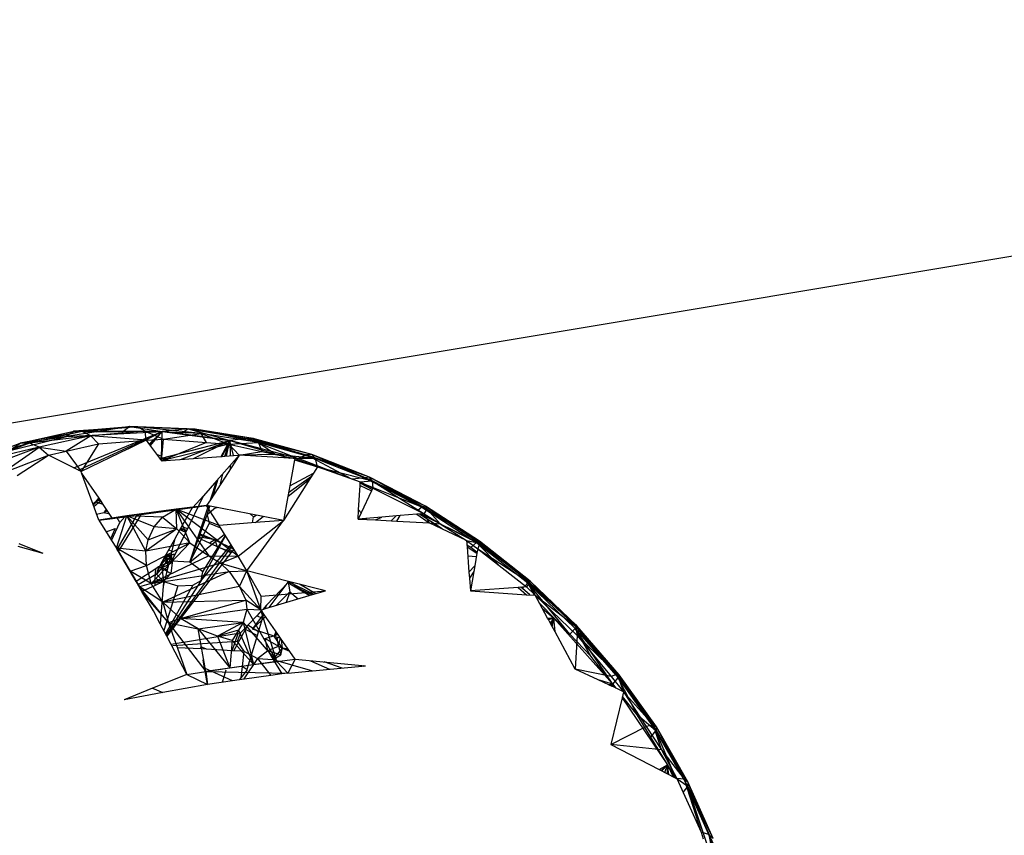
# Model space of a CAD drawing. Extents: x -45.3 to 48, y -31 to 29.7.
# Drawn here: x 6.3 to 10.3, y -7.6 to -4.2 of the extents above; entities that cross this region are included whole.
import ezdxf

# ---------------------------------------------------------------- set-up
doc = ezdxf.new("R2010")
doc.units = 0
doc.header["$MEASUREMENT"] = 0
doc.layers.get('0').update_dxf_attribs({"linetype": 'CONTINUOUS'})

msp = doc.modelspace()

# ---------------------------------------------------------------- linework, layer by layer
for p, q in [((-13.0655, -9.114), (37.7146, -0.6482)), ((6.3442, -5.9661), (6.5621, -5.9181)), ((6.5965, -5.9186), (6.3442, -5.9661)), ((6.5965, -5.9186), (6.3816, -5.9659)), ((6.5621, -5.9181), (6.5327, -5.9396)), ((6.5327, -5.9396), (6.9223, -5.9191)), ((6.6535, -5.9209), (6.5327, -5.9396)), ((6.5619, -6.067), (6.9223, -5.9191)), ((6.5621, -5.9181), (6.7908, -5.8989)), ((6.8221, -5.8996), (6.5621, -5.9181)), ((6.5621, -5.9181), (6.6535, -5.9209)), ((6.5965, -5.9186), (6.5621, -5.9181)), ((6.582, -6.0769), (6.9223, -5.9191)), ((6.8221, -5.8996), (6.5965, -5.9186)), ((6.8525, -5.9178), (6.5965, -5.9186)), ((6.6314, -5.9364), (6.5965, -5.9186)), ((6.8525, -5.9178), (6.6314, -5.9364)), ((6.7908, -5.8989), (6.6535, -5.9209)), ((6.7622, -5.9202), (6.6535, -5.9209)), ((6.7908, -5.8989), (6.7622, -5.9202)), ((6.9223, -5.9191), (6.7622, -5.9202)), ((6.784, -5.9898), (6.9223, -5.9191)), ((6.7908, -5.8989), (6.9223, -5.9191)), ((6.7908, -5.8989), (7.0272, -5.9086)), ((6.8221, -5.8996), (6.7908, -5.8989)), ((7.0553, -5.9092), (6.7908, -5.8989)), ((6.8525, -5.9178), (6.8221, -5.8996)), ((7.0809, -5.9272), (6.8221, -5.8996)), ((7.0553, -5.9092), (6.8221, -5.8996)), ((6.9223, -5.9191), (6.835, -5.9653)), ((6.8525, -5.9178), (6.9278, -5.9501)), ((7.0809, -5.9272), (6.8525, -5.9178)), ((6.8567, -5.9548), (6.8525, -5.9178)), ((6.8687, -5.9709), (6.9223, -5.9191)), ((6.8706, -5.9735), (6.9223, -5.9191)), ((6.9223, -5.9191), (6.8706, -5.9734)), ((6.8708, -5.9738), (6.9223, -5.9191)), ((6.8709, -5.9739), (6.9223, -5.9191)), ((6.8735, -5.9773), (6.9223, -5.9191)), ((6.9185, -6.0276), (6.9223, -5.9191)), ((7.0272, -5.9086), (6.9223, -5.9191)), ((6.9223, -5.9191), (7.1979, -5.9552)), ((6.9992, -5.9292), (6.9223, -5.9191)), ((6.9278, -5.9501), (7.0809, -5.9272)), ((7.0272, -5.9086), (6.9992, -5.9292)), ((7.1979, -5.9552), (6.9992, -5.9292)), ((7.0272, -5.9086), (7.1979, -5.9552)), ((7.0272, -5.9086), (7.2676, -5.9471)), ((7.0553, -5.9092), (7.0272, -5.9086)), ((7.2925, -5.9472), (7.0272, -5.9086)), ((7.0809, -5.9272), (7.0553, -5.9092)), ((7.3133, -5.9644), (7.0553, -5.9092)), ((7.2925, -5.9472), (7.0553, -5.9092)), ((7.0809, -5.9272), (7.1929, -5.971)), ((7.3133, -5.9644), (7.0809, -5.9272)), ((7.1021, -5.9638), (7.0809, -5.9272)), ((6.3816, -5.9659), (6.1406, -6.0423)), ((6.1406, -6.0423), (6.3442, -5.9661)), ((6.3816, -5.9659), (6.1808, -6.0411)), ((6.2509, -6.0079), (6.5327, -5.9396)), ((6.3967, -5.9607), (6.3139, -5.9874)), ((6.3139, -5.9874), (6.3442, -5.9661)), ((6.3442, -5.9661), (6.5327, -5.9396)), ((6.3442, -5.9661), (6.3967, -5.9607)), ((6.3816, -5.9659), (6.3442, -5.9661)), ((6.6314, -5.9364), (6.3816, -5.9659)), ((6.421, -5.9828), (6.3816, -5.9659)), ((6.5327, -5.9396), (6.3967, -5.9607)), ((6.6314, -5.9364), (6.421, -5.9828)), ((6.6314, -5.9364), (6.5306, -5.9995)), ((6.5306, -5.9995), (6.6634, -5.9692)), ((6.6634, -5.9692), (6.5924, -6.0821)), ((6.6634, -5.9692), (6.6314, -5.9364)), ((6.8567, -5.9548), (6.6314, -5.9364)), ((6.6634, -5.9692), (6.8567, -5.9548)), ((6.8567, -5.9548), (6.784, -5.9898)), ((6.8567, -5.9548), (6.9278, -5.9501)), ((6.8567, -5.9548), (6.8706, -5.9735)), ((6.9185, -6.0276), (7.1979, -5.9552)), ((6.919, -6.0381), (6.9278, -5.9501)), ((7.1021, -5.9638), (6.919, -6.0381)), ((6.9278, -5.9501), (7.1021, -5.9638)), ((6.9965, -6.0324), (7.1979, -5.9552)), ((7.0498, -6.0286), (7.1979, -5.9552)), ((7.1021, -5.9638), (7.1929, -5.971)), ((7.1614, -6.0205), (7.1979, -5.9552)), ((7.1666, -6.0201), (7.1979, -5.9552)), ((7.1767, -6.0194), (7.1979, -5.9552)), ((7.1784, -6.0193), (7.1979, -5.9552)), ((7.1842, -6.0189), (7.1979, -5.9552)), ((7.1929, -5.971), (7.3133, -5.9644)), ((7.2676, -5.9471), (7.1979, -5.9552)), ((7.2115, -6.0169), (7.1979, -5.9552)), ((7.1979, -5.9552), (7.4405, -6.0281)), ((7.4752, -6.0284), (7.1979, -5.9552)), ((7.1979, -5.9552), (7.1982, -6.0179)), ((7.2676, -5.9471), (7.4752, -6.0284)), ((7.2676, -5.9471), (7.5087, -6.0137)), ((7.2925, -5.9472), (7.2676, -5.9471)), ((7.5303, -6.0129), (7.2676, -5.9471)), ((7.3133, -5.9644), (7.2925, -5.9472)), ((7.5462, -6.0287), (7.2925, -5.9472)), ((7.5303, -6.0129), (7.2925, -5.9472)), ((7.5462, -6.0287), (7.3133, -5.9644)), ((7.3133, -5.9644), (7.385, -6.0128)), ((7.3133, -5.9644), (7.3281, -6.0004)), ((6.421, -5.9828), (6.1808, -6.0411)), ((6.421, -5.9828), (6.2243, -6.0565)), ((6.2684, -6.0893), (6.421, -5.9828)), ((6.421, -5.9828), (6.5306, -5.9995)), ((6.421, -5.9828), (6.4588, -6.0158)), ((6.4588, -6.0158), (6.5306, -5.9995)), ((6.5306, -5.9995), (6.5924, -6.0821)), ((6.784, -5.9898), (6.5924, -6.0821)), ((6.8706, -5.9735), (6.919, -6.0381)), ((6.8985, -6.0107), (6.9188, -6.0198)), ((7.1929, -5.971), (6.919, -6.0381)), ((7.1929, -5.971), (7.3281, -6.0004)), ((7.1929, -5.971), (7.2358, -6.0151)), ((7.2358, -6.0151), (7.3281, -6.0004)), ((7.3281, -6.0004), (7.385, -6.0128)), ((6.2684, -6.0893), (6.4588, -6.0158)), ((6.332, -6.0987), (6.4588, -6.0158)), ((6.5619, -6.067), (6.4588, -6.0158)), ((6.9185, -6.0276), (6.9115, -6.028)), ((6.9116, -6.0282), (6.9376, -6.0282)), ((6.9335, -6.037), (6.9185, -6.0276)), ((6.919, -6.0381), (7.0498, -6.0286)), ((6.9223, -6.0378), (6.9376, -6.0282)), ((6.9297, -6.0247), (6.9376, -6.0282)), ((6.9376, -6.0282), (6.9348, -6.0234)), ((6.9444, -6.0362), (6.9359, -6.0231)), ((6.939, -6.0366), (6.9376, -6.0282)), ((6.9376, -6.0282), (6.9435, -6.0363)), ((7.0498, -6.0286), (7.1614, -6.0205)), ((7.2174, -6.0435), (7.1181, -6.1969)), ((7.216, -6.0374), (7.1439, -6.1189)), ((7.1614, -6.0205), (7.1666, -6.0201)), ((7.1666, -6.0201), (7.1767, -6.0194)), ((7.1767, -6.0194), (7.2115, -6.0169)), ((7.2115, -6.0169), (7.2358, -6.0151)), ((7.2358, -6.0151), (7.216, -6.0374)), ((7.2174, -6.0435), (7.216, -6.0374)), ((7.2358, -6.0151), (7.2174, -6.0435)), ((7.385, -6.0128), (7.2358, -6.0151)), ((7.4405, -6.0281), (7.2358, -6.0151)), ((7.5462, -6.0287), (7.385, -6.0128)), ((7.385, -6.0128), (7.4616, -6.0295)), ((7.4616, -6.0295), (7.4405, -6.0281)), ((7.4607, -6.0342), (7.4412, -6.1395)), ((7.4616, -6.0295), (7.4607, -6.0342)), ((7.4607, -6.0342), (7.5547, -6.0626)), ((7.5462, -6.0287), (7.4616, -6.0295)), ((7.4616, -6.0295), (7.5547, -6.0626)), ((7.5087, -6.0137), (7.4752, -6.0284)), ((7.6765, -6.1059), (7.4752, -6.0284)), ((7.5303, -6.0129), (7.5087, -6.0137)), ((7.5087, -6.0137), (7.6925, -6.1116)), ((7.5087, -6.0137), (7.7468, -6.1074)), ((7.7652, -6.1053), (7.5087, -6.0137)), ((7.5462, -6.0287), (7.5303, -6.0129)), ((7.7764, -6.1193), (7.5303, -6.0129)), ((7.7652, -6.1053), (7.5303, -6.0129)), ((7.5547, -6.0626), (7.5462, -6.0287)), ((7.7764, -6.1193), (7.5462, -6.0287)), ((6.5924, -6.0821), (6.5619, -6.067)), ((6.5942, -6.087), (6.5924, -6.0821)), ((6.5942, -6.087), (6.5953, -6.0864)), ((6.6406, -6.2158), (6.5942, -6.087)), ((6.6649, -6.1902), (6.5942, -6.087)), ((6.5981, -6.0907), (6.5959, -6.0918)), ((7.1598, -6.1326), (7.1688, -6.0908)), ((7.1983, -6.0574), (7.1984, -6.0729)), ((7.4412, -6.1395), (7.5377, -6.0891)), ((7.5377, -6.0891), (7.5235, -6.1113)), ((7.5547, -6.0626), (7.5377, -6.0891)), ((7.5547, -6.0626), (7.5748, -6.0697)), ((7.5547, -6.0626), (7.7764, -6.1193)), ((7.5748, -6.0697), (7.5763, -6.069)), ((7.5748, -6.0697), (7.576, -6.0701)), ((7.575, -6.0698), (7.5763, -6.069)), ((7.576, -6.0701), (7.5763, -6.069)), ((7.576, -6.0701), (7.5778, -6.0708)), ((7.5778, -6.0708), (7.5763, -6.069)), ((7.5772, -6.0706), (7.5763, -6.069)), ((7.5778, -6.0708), (7.7283, -6.1243)), ((7.1439, -6.1189), (7.0894, -6.1804)), ((7.1181, -6.1969), (7.1439, -6.1189)), ((7.1295, -6.1793), (7.1501, -6.1119)), ((7.5235, -6.1113), (7.4152, -6.2805)), ((7.433, -6.1839), (7.5235, -6.1113)), ((7.4362, -6.1669), (7.5298, -6.1014)), ((7.7468, -6.1074), (7.6969, -6.1131)), ((7.7274, -6.1393), (7.7283, -6.1243)), ((7.7765, -6.1544), (7.728, -6.1297)), ((7.9786, -6.2268), (7.7282, -6.1263)), ((7.7283, -6.1243), (7.7764, -6.1193)), ((7.7283, -6.1243), (7.7789, -6.1494)), ((7.7652, -6.1053), (7.7468, -6.1074)), ((7.7468, -6.1074), (7.9786, -6.2268)), ((7.9938, -6.2231), (7.7468, -6.1074)), ((7.7764, -6.1193), (7.7652, -6.1053)), ((8.0005, -6.2347), (7.7652, -6.1053)), ((7.9938, -6.2231), (7.7652, -6.1053)), ((8.0005, -6.2347), (7.7764, -6.1193)), ((7.7764, -6.1193), (7.9878, -6.2534)), ((7.7764, -6.1193), (7.7789, -6.1494)), ((7.4412, -6.1395), (7.433, -6.1839)), ((7.7214, -6.2378), (7.7274, -6.1393)), ((7.7274, -6.1393), (7.7735, -6.1608)), ((7.7735, -6.1608), (7.7314, -6.2495)), ((7.7789, -6.1494), (7.7735, -6.1608)), ((7.7789, -6.1494), (7.9878, -6.2534)), ((6.6647, -6.1899), (6.6404, -6.2154)), ((6.6406, -6.2158), (6.6493, -6.2066)), ((6.6641, -6.1891), (6.6407, -6.216)), ((6.6414, -6.218), (6.666, -6.1918)), ((6.6416, -6.2188), (6.6663, -6.1924)), ((6.6719, -6.2007), (6.644, -6.2254)), ((6.6493, -6.2066), (6.6569, -6.1986)), ((6.6569, -6.2081), (6.6493, -6.2066)), ((6.6569, -6.2081), (6.6499, -6.206)), ((6.6543, -6.2013), (6.6569, -6.2081)), ((6.6569, -6.1986), (6.6649, -6.1902)), ((6.6734, -6.2029), (6.6569, -6.1986)), ((6.6824, -6.2164), (6.6569, -6.2081)), ((6.6804, -6.2133), (6.6569, -6.2081)), ((6.6734, -6.2029), (6.6649, -6.1902)), ((6.6824, -6.2164), (6.6734, -6.2029)), ((7.0176, -6.3295), (7.0894, -6.1804)), ((7.0894, -6.1804), (7.0471, -6.2282)), ((7.1181, -6.1969), (7.1028, -6.2207)), ((7.433, -6.1839), (7.4152, -6.2805)), ((6.6638, -6.2803), (6.6406, -6.2158)), ((6.6846, -6.2495), (6.6551, -6.2562)), ((6.7202, -6.2727), (6.6824, -6.2164)), ((6.6946, -6.2345), (6.6846, -6.2495)), ((6.6966, -6.2375), (6.6846, -6.2495)), ((6.6846, -6.2495), (6.6986, -6.2405)), ((6.7084, -6.2551), (6.6846, -6.2495)), ((6.9786, -6.2355), (6.7786, -6.2627)), ((6.8369, -6.2568), (7.0455, -6.2277)), ((6.9229, -6.2679), (6.9786, -6.2355)), ((7.1028, -6.2207), (6.9786, -6.2355)), ((6.9822, -6.3146), (6.9786, -6.2355)), ((7.0349, -6.3723), (6.9786, -6.2355)), ((7.2314, -6.4261), (6.9786, -6.2355)), ((6.9786, -6.2355), (7.1118, -6.4249)), ((7.1533, -6.3009), (6.9786, -6.2355)), ((6.9944, -6.3189), (7.0455, -6.2277)), ((7.0455, -6.2277), (7.0471, -6.2282)), ((7.0471, -6.2282), (7.1028, -6.2207)), ((7.067, -6.352), (7.1099, -6.222)), ((7.1099, -6.222), (7.1028, -6.2207)), ((7.1533, -6.3009), (7.1028, -6.2207)), ((7.1055, -6.2581), (7.1161, -6.2232)), ((7.1388, -6.2302), (7.1055, -6.2581)), ((7.3325, -6.2647), (7.1099, -6.222)), ((7.1388, -6.2302), (7.1393, -6.2277)), ((7.1462, -6.229), (7.1388, -6.2302)), ((7.7191, -6.2754), (7.7214, -6.2378)), ((7.7314, -6.2495), (7.7191, -6.2754)), ((7.7314, -6.2495), (7.7214, -6.2378)), ((7.9786, -6.2268), (7.962, -6.2405)), ((7.9938, -6.2231), (7.9786, -6.2268)), ((7.9786, -6.2268), (8.2007, -6.3701)), ((8.213, -6.3645), (7.9786, -6.2268)), ((7.9878, -6.2534), (8.0005, -6.2347)), ((8.0005, -6.2347), (7.9938, -6.2231)), ((8.2152, -6.3732), (7.9938, -6.2231)), ((8.213, -6.3645), (7.9938, -6.2231)), ((8.0537, -6.2947), (8.0005, -6.2347)), ((8.2152, -6.3732), (8.0005, -6.2347)), ((6.7786, -6.2627), (6.6638, -6.2803)), ((6.6638, -6.2803), (6.7202, -6.2727)), ((6.6638, -6.2803), (6.7163, -6.3628)), ((6.7163, -6.3628), (6.7493, -6.2895)), ((6.7202, -6.2727), (6.7697, -6.2659)), ((6.7362, -6.3941), (6.7786, -6.2627)), ((6.7493, -6.2895), (6.7384, -6.2702)), ((6.7389, -6.3987), (6.8193, -6.2606)), ((6.744, -6.4073), (6.832, -6.2647)), ((6.7697, -6.2659), (6.7493, -6.2895)), ((6.7697, -6.2659), (6.8193, -6.2606)), ((6.8559, -6.4055), (6.7786, -6.2627)), ((6.8651, -6.3601), (6.7786, -6.2627)), ((6.8894, -6.3066), (6.7786, -6.2627)), ((6.9229, -6.2679), (6.7786, -6.2627)), ((6.8193, -6.2606), (6.8202, -6.2591)), ((6.832, -6.2647), (6.8193, -6.2606)), ((6.8202, -6.2591), (6.8369, -6.2568)), ((6.832, -6.2647), (6.8369, -6.2568)), ((6.8894, -6.3066), (6.9229, -6.2679)), ((6.9229, -6.2679), (6.9822, -6.3146)), ((7.0342, -6.4512), (7.1055, -6.2581)), ((7.1055, -6.2581), (7.1136, -6.2917)), ((7.3017, -6.2894), (7.1533, -6.3009)), ((7.2314, -6.4261), (7.4152, -6.2805)), ((7.2663, -6.4865), (7.4152, -6.2805)), ((7.2938, -6.2665), (7.2813, -6.2549)), ((7.2891, -6.2903), (7.2938, -6.2665)), ((7.2938, -6.2665), (7.3042, -6.2592)), ((7.3017, -6.2894), (7.3325, -6.2647)), ((7.4152, -6.2805), (7.3017, -6.2894)), ((7.4152, -6.2805), (7.3325, -6.2647)), ((7.7514, -6.2728), (7.7191, -6.2754)), ((7.7191, -6.2754), (7.7552, -6.2772)), ((7.8157, -6.2675), (7.7514, -6.2728)), ((7.7552, -6.2772), (7.7514, -6.2728)), ((7.7552, -6.2772), (7.79, -6.279)), ((7.79, -6.279), (7.8157, -6.2675)), ((7.79, -6.279), (7.8774, -6.2834)), ((7.8901, -6.2614), (7.8157, -6.2675)), ((7.854, -6.2822), (7.8734, -6.2628)), ((7.8774, -6.2834), (7.8901, -6.2614)), ((7.8774, -6.2834), (8.0088, -6.29)), ((7.9587, -6.2557), (7.8901, -6.2614)), ((7.9878, -6.2534), (7.9587, -6.2557)), ((7.9587, -6.2557), (8.0088, -6.29)), ((8.0608, -6.3146), (7.9696, -6.2549)), ((8.2007, -6.3701), (7.9731, -6.2546)), ((7.9878, -6.2534), (8.0537, -6.2947)), ((7.9878, -6.2534), (8.0088, -6.29)), ((8.161, -6.3619), (8.0088, -6.29)), ((8.0088, -6.29), (8.0537, -6.2947)), ((6.6937, -6.3272), (6.73, -6.3142)), ((6.73, -6.3142), (6.712, -6.3561)), ((6.9822, -6.3146), (6.8559, -6.4055)), ((6.8651, -6.3601), (6.8894, -6.3066)), ((6.8651, -6.3601), (6.9822, -6.3146)), ((6.9822, -6.3146), (6.8894, -6.3066)), ((6.9612, -6.4466), (7.0176, -6.3295)), ((6.9718, -6.3593), (6.9944, -6.3189)), ((6.9822, -6.3146), (7.0349, -6.3723)), ((7.0176, -6.3295), (6.9944, -6.3189)), ((7.0204, -6.3236), (6.996, -6.3161)), ((7.0026, -6.3145), (6.9981, -6.3123)), ((7.0004, -6.3217), (7.0026, -6.3145)), ((7.0023, -6.3049), (7.025, -6.3141)), ((7.0207, -6.323), (7.0026, -6.3145)), ((7.0026, -6.3145), (7.0217, -6.3209)), ((7.1136, -6.2917), (7.0342, -6.4512)), ((7.1136, -6.2917), (7.1595, -6.3109)), ((7.2129, -6.3974), (7.1533, -6.3009)), ((8.0537, -6.2947), (8.2152, -6.3732)), ((8.0537, -6.2947), (8.161, -6.3619)), ((6.7163, -6.3628), (6.7362, -6.3941)), ((6.8559, -6.4055), (6.8651, -6.3601)), ((6.9344, -6.4262), (6.9718, -6.3593)), ((6.9718, -6.3593), (6.9531, -6.4366)), ((7.0342, -6.4512), (7.1754, -6.3364)), ((7.0342, -6.4512), (7.067, -6.352)), ((7.1149, -6.3738), (7.067, -6.352)), ((7.0768, -6.3495), (7.069, -6.3458)), ((7.1367, -6.3592), (7.0712, -6.3391)), ((7.0717, -6.3375), (7.1367, -6.3592)), ((7.0768, -6.3495), (7.0722, -6.3544)), ((7.0731, -6.3335), (7.1367, -6.3592)), ((7.1367, -6.3592), (7.0768, -6.3495)), ((7.0809, -6.5248), (7.1799, -6.3436)), ((7.0876, -6.4904), (7.1792, -6.3425)), ((7.1367, -6.3592), (7.1149, -6.3738)), ((7.1367, -6.3592), (7.2129, -6.3974)), ((7.1367, -6.3592), (7.1451, -6.3876)), ((8.161, -6.3619), (8.163, -6.3882)), ((8.161, -6.3619), (8.2152, -6.3732)), ((8.161, -6.3619), (8.2062, -6.3966)), ((8.2007, -6.3701), (8.1783, -6.3914)), ((8.213, -6.3645), (8.2007, -6.3701)), ((8.2979, -6.4679), (8.2007, -6.3701)), ((8.2007, -6.3701), (8.4099, -6.5353)), ((8.4194, -6.5275), (8.2007, -6.3701)), ((8.2152, -6.3732), (8.213, -6.3645)), ((8.4174, -6.5329), (8.213, -6.3645)), ((8.4194, -6.5275), (8.213, -6.3645)), ((6.3342, -6.3861), (6.436, -6.4142)), ((6.3387, -6.3749), (6.436, -6.4142)), ((6.7389, -6.3987), (6.7362, -6.3941)), ((6.8581, -6.4648), (6.7362, -6.3941)), ((6.7362, -6.3941), (6.7918, -6.4875)), ((6.8559, -6.4055), (6.7362, -6.3941)), ((6.744, -6.4073), (6.7389, -6.3987)), ((6.816, -6.5297), (6.744, -6.4073)), ((7.0349, -6.3723), (6.8559, -6.4055)), ((6.8581, -6.4648), (6.8559, -6.4055)), ((6.8581, -6.4648), (7.0349, -6.3723)), ((7.0349, -6.3723), (6.8766, -6.5367)), ((7.2056, -6.3847), (6.9395, -6.7497)), ((6.9489, -6.4003), (6.9607, -6.4054)), ((7.0349, -6.3723), (7.1118, -6.4249)), ((7.0809, -6.5248), (7.2025, -6.3798)), ((7.2008, -6.413), (7.1149, -6.3738)), ((7.2027, -6.4105), (7.1451, -6.3876)), ((7.2129, -6.3974), (7.2008, -6.413)), ((7.2314, -6.4261), (7.2129, -6.3974)), ((8.1783, -6.3914), (8.1624, -6.3811)), ((8.163, -6.3882), (8.2031, -6.4142)), ((8.163, -6.3882), (8.1706, -6.4909)), ((8.2035, -6.4116), (8.1783, -6.3914)), ((8.2062, -6.3966), (8.2031, -6.4142)), ((8.2152, -6.3732), (8.2062, -6.3966)), ((8.2062, -6.3966), (8.4044, -6.5506)), ((8.2062, -6.3966), (8.4174, -6.5329)), ((8.4174, -6.5329), (8.2152, -6.3732)), ((7.1118, -6.4249), (6.8766, -6.5367)), ((6.9479, -6.4216), (6.9119, -6.4665)), ((6.9119, -6.4665), (6.9344, -6.4262)), ((6.9612, -6.4466), (6.9119, -6.4665)), ((6.959, -6.4203), (6.9202, -6.4734)), ((6.9627, -6.4523), (6.9238, -6.4452)), ((6.959, -6.4203), (6.928, -6.4377)), ((6.9479, -6.4216), (6.9297, -6.4347)), ((6.9344, -6.4262), (6.9372, -6.4366)), ((6.9531, -6.4366), (6.9372, -6.4366)), ((6.9372, -6.4366), (6.9456, -6.4673)), ((7.2008, -6.413), (6.9403, -6.7511)), ((6.9531, -6.4366), (6.9456, -6.4673)), ((6.9747, -6.4184), (6.9479, -6.4216)), ((6.9479, -6.4216), (6.959, -6.4203)), ((6.9736, -6.4207), (6.9479, -6.4216)), ((6.9612, -6.4466), (6.9479, -6.4216)), ((6.9747, -6.4184), (6.959, -6.4203)), ((6.959, -6.4203), (6.9618, -6.4452)), ((7.0342, -6.4512), (6.9612, -6.4466)), ((6.962, -6.4466), (6.9627, -6.4523)), ((7.0876, -6.4904), (7.0342, -6.4512)), ((7.1118, -6.4249), (7.2314, -6.4261)), ((7.1118, -6.4249), (7.1594, -6.4552)), ((7.1594, -6.4552), (7.2314, -6.4261)), ((7.2663, -6.4865), (7.2314, -6.4261)), ((8.2006, -6.4283), (8.1658, -6.426)), ((8.2031, -6.4142), (8.1941, -6.4658)), ((6.7918, -6.4875), (6.8581, -6.4648)), ((6.8766, -6.5367), (6.7918, -6.4875)), ((6.7918, -6.4875), (6.8299, -6.5515)), ((6.8955, -6.4773), (6.816, -6.5297)), ((6.8766, -6.5367), (6.8581, -6.4648)), ((7.1594, -6.4552), (6.8766, -6.5367)), ((6.8766, -6.5367), (7.1944, -6.4891)), ((6.894, -6.5167), (6.8955, -6.4773)), ((6.9074, -6.4694), (6.8955, -6.4773)), ((6.9119, -6.4665), (6.8987, -6.4988)), ((6.9087, -6.4686), (6.8987, -6.4988)), ((6.9202, -6.4734), (6.8987, -6.4988)), ((6.9119, -6.4665), (6.9074, -6.4694)), ((6.9421, -6.4816), (6.9074, -6.4694)), ((6.9181, -6.4553), (6.9202, -6.4734)), ((6.9202, -6.4734), (6.9627, -6.4523)), ((6.9202, -6.4734), (6.9273, -6.5299)), ((6.9202, -6.4734), (6.9565, -6.4971)), ((7.1944, -6.4891), (6.9242, -6.6128)), ((6.9421, -6.4816), (6.9295, -6.5336)), ((6.9456, -6.4673), (6.9421, -6.4816)), ((6.9627, -6.4523), (6.9565, -6.4971)), ((7.0809, -6.5248), (7.0876, -6.4904)), ((7.1594, -6.4552), (7.2663, -6.4865)), ((7.1594, -6.4552), (7.1944, -6.4891)), ((7.1944, -6.4891), (7.2663, -6.4865)), ((7.1944, -6.4891), (7.2369, -6.5494)), ((7.2369, -6.5494), (7.2663, -6.4865)), ((7.4359, -6.5291), (7.2663, -6.4865)), ((7.324, -6.6447), (7.2663, -6.4865)), ((7.3253, -6.5887), (7.2663, -6.4865)), ((8.1941, -6.4658), (8.1706, -6.4909)), ((8.1706, -6.4909), (8.1724, -6.5158)), ((8.1902, -6.4882), (8.1724, -6.5158)), ((8.1902, -6.4882), (8.1763, -6.5678)), ((8.1941, -6.4658), (8.1902, -6.4882)), ((6.8396, -6.5698), (6.816, -6.5297)), ((6.8987, -6.4988), (6.8237, -6.5429)), ((6.8928, -6.5456), (6.894, -6.5167)), ((6.9245, -6.5312), (6.8928, -6.5456)), ((6.9245, -6.5312), (6.894, -6.5167)), ((6.8987, -6.4988), (6.9273, -6.5299)), ((6.9273, -6.5299), (6.9245, -6.5312)), ((6.9273, -6.5299), (6.9271, -6.5325)), ((6.9565, -6.4971), (6.9273, -6.5299)), ((6.9273, -6.5299), (6.985, -6.5474)), ((7.0809, -6.5248), (6.9379, -6.7466)), ((7.0467, -6.5436), (7.0809, -6.5248)), ((7.4359, -6.5291), (7.435, -6.532)), ((7.438, -6.5296), (7.435, -6.532)), ((7.5382, -6.5812), (7.4355, -6.5303)), ((7.5866, -6.5669), (7.4359, -6.5291)), ((7.4829, -6.5608), (7.4448, -6.5313)), ((8.1724, -6.5158), (8.1763, -6.5678)), ((8.4194, -6.5275), (8.4099, -6.5353)), ((8.4174, -6.5329), (8.4194, -6.5275)), ((8.6043, -6.7114), (8.4194, -6.5275)), ((8.6101, -6.7096), (8.4194, -6.5275)), ((6.8766, -6.5367), (6.8299, -6.5515)), ((6.9481, -6.6967), (6.8299, -6.5515)), ((6.8299, -6.5515), (6.8521, -6.5887)), ((6.9242, -6.6128), (6.8299, -6.5515)), ((6.8928, -6.5456), (6.8396, -6.5698)), ((6.886, -6.6487), (6.8396, -6.5698)), ((6.9242, -6.6128), (6.8766, -6.5367)), ((6.9258, -6.5488), (6.9142, -6.7019)), ((7.2369, -6.5494), (6.9242, -6.6128)), ((6.9271, -6.5325), (6.9258, -6.5488)), ((6.9295, -6.5336), (6.9258, -6.5488)), ((6.9295, -6.5336), (6.9271, -6.5325)), ((6.985, -6.5474), (6.928, -6.728)), ((7.0467, -6.5436), (6.9358, -6.7427)), ((6.985, -6.5474), (7.0467, -6.5436)), ((7.324, -6.6447), (7.2369, -6.5494)), ((7.2369, -6.5494), (7.2626, -6.6047)), ((7.3253, -6.5887), (7.5866, -6.5669)), ((7.4329, -6.5343), (7.3466, -6.626)), ((7.3568, -6.635), (7.435, -6.532)), ((7.4419, -6.5717), (7.3876, -6.6259)), ((7.4419, -6.5717), (7.4269, -6.6142)), ((7.435, -6.532), (7.4329, -6.5343)), ((7.5201, -6.5866), (7.4329, -6.5343)), ((7.435, -6.532), (7.4419, -6.5717)), ((7.4419, -6.5717), (7.4756, -6.5998)), ((7.4829, -6.5608), (7.4808, -6.563)), ((7.5466, -6.5788), (7.4812, -6.5405)), ((7.5327, -6.5829), (7.4829, -6.5608)), ((7.5233, -6.5856), (7.4829, -6.5608)), ((7.5201, -6.5866), (7.5866, -6.5669)), ((8.3707, -6.5532), (8.1763, -6.5678)), ((8.1763, -6.5678), (8.4053, -6.583)), ((8.4044, -6.5506), (8.3707, -6.5532)), ((8.3707, -6.5532), (8.4053, -6.583)), ((8.3877, -6.5583), (8.3804, -6.5525)), ((8.3877, -6.5583), (8.3818, -6.5524)), ((8.3877, -6.5583), (8.3943, -6.5514)), ((8.4185, -6.5838), (8.3877, -6.5583)), ((8.3991, -6.5465), (8.4099, -6.5353)), ((8.4174, -6.5329), (8.4044, -6.5506)), ((8.4044, -6.5506), (8.4403, -6.5853)), ((8.4099, -6.5353), (8.6032, -6.7199)), ((8.5812, -6.7441), (8.4099, -6.5353)), ((8.4377, -6.5851), (8.4099, -6.5353)), ((8.6101, -6.7096), (8.4099, -6.5353)), ((8.4403, -6.5853), (8.4174, -6.5329)), ((8.6043, -6.7114), (8.4174, -6.5329)), ((6.8521, -6.5887), (6.9481, -6.6967)), ((6.9242, -6.6128), (7.2626, -6.6047)), ((6.997, -6.6801), (7.2626, -6.6047)), ((7.2626, -6.6047), (7.2664, -6.6424)), ((7.324, -6.6447), (7.2626, -6.6047)), ((7.324, -6.6447), (7.3253, -6.5887)), ((7.3427, -6.6392), (7.5201, -6.5866)), ((8.4053, -6.583), (8.4403, -6.5853)), ((8.4684, -6.6372), (8.4403, -6.5853)), ((8.4403, -6.5853), (8.6043, -6.7114)), ((8.4403, -6.5853), (8.6107, -6.7494)), ((6.9142, -6.7019), (6.886, -6.6487)), ((6.997, -6.6801), (6.9242, -6.6128)), ((6.9242, -6.6128), (6.9481, -6.6967)), ((6.997, -6.6801), (7.2664, -6.6424)), ((7.2664, -6.6424), (7.2516, -6.6964)), ((7.2664, -6.6424), (7.324, -6.6447)), ((7.2664, -6.6424), (7.3892, -6.8543)), ((7.3262, -6.6478), (7.3069, -6.6683)), ((7.324, -6.6447), (7.3311, -6.6426)), ((7.3262, -6.6478), (7.324, -6.6447)), ((7.3892, -6.8543), (7.324, -6.6447)), ((7.3359, -6.6618), (7.3262, -6.6478)), ((7.3466, -6.626), (7.3311, -6.6426)), ((7.3311, -6.6426), (7.3427, -6.6392)), ((7.3427, -6.6392), (7.3466, -6.626)), ((8.5812, -6.7441), (8.4575, -6.617)), ((8.4684, -6.6372), (8.5165, -6.6785)), ((8.4904, -6.6779), (8.4684, -6.6372)), ((6.997, -6.6801), (6.9481, -6.6967)), ((7.0677, -6.7219), (6.997, -6.6801)), ((7.2516, -6.6964), (6.997, -6.6801)), ((7.3069, -6.6683), (7.2702, -6.7074)), ((7.2894, -6.7238), (7.3362, -6.6622)), ((7.3423, -6.6711), (7.2894, -6.7238)), ((7.3304, -6.6804), (7.3069, -6.6683)), ((7.3144, -6.7338), (7.3304, -6.6804)), ((7.3304, -6.6804), (7.3359, -6.6618)), ((7.3922, -6.7432), (7.3359, -6.6618)), ((8.4904, -6.6779), (8.5165, -6.6785)), ((8.4937, -6.6841), (8.4904, -6.6779)), ((8.4926, -6.682), (8.5165, -6.6785)), ((8.4937, -6.6841), (8.5165, -6.6785)), ((8.5011, -6.6977), (8.4937, -6.6841)), ((8.5165, -6.6785), (8.5011, -6.6977)), ((8.5165, -6.6785), (8.5016, -6.6986)), ((8.5021, -6.6995), (8.5165, -6.6785)), ((8.5049, -6.7047), (8.5165, -6.6785)), ((8.5094, -6.7131), (8.5165, -6.6785)), ((8.5208, -6.7341), (8.5165, -6.6785)), ((8.5165, -6.6785), (8.7562, -6.9463)), ((6.9403, -6.7511), (6.9142, -6.7019)), ((6.9481, -6.6967), (7.0677, -6.7219)), ((6.9481, -6.6967), (7.0996, -6.8949)), ((6.9481, -6.6967), (7.0229, -6.9069)), ((7.0677, -6.7219), (7.2516, -6.6964)), ((7.1464, -6.7517), (7.0677, -6.7219)), ((7.0677, -6.7219), (7.1977, -6.8804)), ((7.0996, -6.8949), (7.0677, -6.7219)), ((7.2516, -6.6964), (7.1464, -6.7517)), ((7.2323, -6.7274), (7.1464, -6.7517)), ((7.2323, -6.7274), (7.2065, -6.7688)), ((7.213, -6.8111), (7.271, -6.7066)), ((7.2516, -6.6964), (7.2323, -6.7274)), ((7.2323, -6.7274), (7.2933, -6.8673)), ((7.2567, -6.7217), (7.2409, -6.7386)), ((7.2516, -6.6964), (7.3892, -6.8543)), ((7.2516, -6.6964), (7.2933, -6.8673)), ((7.2702, -6.7074), (7.2567, -6.7217)), ((7.2567, -6.7217), (7.3098, -6.7491)), ((7.3144, -6.7338), (7.2702, -6.7074)), ((7.3783, -6.7519), (7.2894, -6.7238)), ((8.5208, -6.7341), (8.5011, -6.6977)), ((8.6032, -6.7199), (8.5812, -6.7441)), ((8.6101, -6.7096), (8.6032, -6.7199)), ((8.7562, -6.9463), (8.6032, -6.7199)), ((8.6032, -6.7199), (8.7777, -6.9214)), ((8.6671, -6.8324), (8.6032, -6.7199)), ((8.7823, -6.9084), (8.6032, -6.7199)), ((8.6043, -6.7114), (8.6101, -6.7096)), ((8.6043, -6.7114), (8.6107, -6.7494)), ((8.773, -6.9061), (8.6043, -6.7114)), ((8.773, -6.9061), (8.6101, -6.7096)), ((8.7823, -6.9084), (8.6101, -6.7096)), ((6.9586, -6.7856), (6.9403, -6.7511)), ((7.231, -6.7403), (6.9586, -6.7856)), ((7.2065, -6.7688), (7.1464, -6.7517)), ((7.1464, -6.7517), (7.1977, -6.8804)), ((7.2065, -6.7688), (7.1977, -6.8804)), ((7.2063, -6.8107), (7.231, -6.7403)), ((7.2065, -6.7688), (7.2933, -6.8673)), ((7.2409, -6.7386), (7.2272, -6.7734)), ((7.2409, -6.7386), (7.231, -6.7403)), ((7.268, -6.8861), (7.3098, -6.7491)), ((7.3098, -6.7491), (7.3144, -6.7338)), ((7.3411, -6.761), (7.3865, -6.7467)), ((7.3519, -6.8104), (7.3411, -6.761)), ((7.3411, -6.761), (7.3949, -6.7918)), ((7.3851, -6.7328), (7.3783, -6.7519)), ((7.3887, -6.7381), (7.3783, -6.7519)), ((7.391, -6.7414), (7.3783, -6.7519)), ((7.3783, -6.7519), (7.3922, -6.7432)), ((7.3783, -6.7519), (7.4041, -6.7603)), ((7.4119, -6.8), (7.3783, -6.7519)), ((7.3949, -6.7918), (7.3901, -6.7558)), ((7.4041, -6.7603), (7.3922, -6.7432)), ((7.3949, -6.7918), (7.4037, -6.7602)), ((7.463, -6.8455), (7.4041, -6.7603)), ((7.4119, -6.8), (7.4075, -6.7652)), ((8.6025, -6.8852), (8.5208, -6.7341)), ((8.6671, -6.8324), (8.5812, -6.7441)), ((8.6107, -6.7494), (8.6025, -6.8852)), ((8.6107, -6.7494), (8.773, -6.9061)), ((8.6107, -6.7494), (8.7489, -6.9161)), ((7.0229, -6.9069), (6.9586, -6.7856)), ((7.2272, -6.7734), (6.9658, -6.7904)), ((7.0807, -6.8038), (6.9828, -6.7984)), ((7.0807, -6.8038), (7.079, -6.7947)), ((7.1029, -6.805), (7.079, -6.7947)), ((7.1029, -6.805), (7.0807, -6.8038)), ((7.2063, -6.8107), (7.1029, -6.805)), ((7.2541, -6.8133), (7.2063, -6.8107)), ((7.2272, -6.7734), (7.2541, -6.8133)), ((7.3094, -6.8421), (7.3519, -6.8104)), ((7.3519, -6.8104), (7.3949, -6.7918)), ((7.3519, -6.8104), (7.3737, -6.8462)), ((7.3519, -6.8104), (7.4049, -6.8275)), ((7.3737, -6.8462), (7.4119, -6.8)), ((7.3949, -6.7918), (7.4049, -6.8275)), ((7.3949, -6.7918), (7.4119, -6.8)), ((7.4049, -6.8275), (7.4119, -6.8)), ((7.4351, -6.8051), (7.4119, -6.8)), ((7.4375, -6.8086), (7.4119, -6.8)), ((7.4119, -6.8), (7.4406, -6.813)), ((7.0948, -6.8812), (7.0886, -6.8475)), ((7.2541, -6.8133), (7.247, -6.8751)), ((7.3094, -6.8421), (7.254, -6.9249)), ((7.2541, -6.8133), (7.3094, -6.8421)), ((7.3094, -6.8421), (7.364, -6.9117)), ((7.3094, -6.8421), (7.3737, -6.8462)), ((7.3737, -6.8462), (7.4049, -6.8275)), ((7.3737, -6.8462), (7.4084, -6.9055)), ((7.3737, -6.8462), (7.534, -6.8927)), ((7.3892, -6.8543), (7.463, -6.8455)), ((7.463, -6.8455), (7.4335, -6.902)), ((7.463, -6.8455), (7.7488, -6.8728)), ((7.5255, -6.8514), (7.6026, -6.8863)), ((8.7562, -6.9463), (8.6671, -6.8324)), ((7.2077, -6.9336), (7.0948, -6.8812)), ((7.0973, -6.8954), (7.0948, -6.8812)), ((7.3892, -6.8543), (7.0996, -6.8949)), ((7.0996, -6.8949), (7.1977, -6.8804)), ((7.1807, -6.8902), (7.1659, -6.9395)), ((7.1977, -6.8804), (7.2933, -6.8673)), ((7.247, -6.8751), (7.2416, -6.9216)), ((7.2681, -6.8882), (7.2416, -6.9216)), ((7.2681, -6.8882), (7.2469, -6.8756)), ((7.2681, -6.8882), (7.268, -6.8861)), ((7.2933, -6.8673), (7.3892, -6.8543)), ((7.3892, -6.8543), (7.4335, -6.902)), ((7.534, -6.8927), (7.7488, -6.8728)), ((7.6545, -6.8815), (7.5806, -6.8567)), ((7.7387, -6.8718), (7.7409, -6.8735)), ((7.7465, -6.873), (7.743, -6.8722)), ((8.6969, -6.9295), (8.6025, -6.8852)), ((8.7489, -6.9161), (8.6025, -6.8852)), ((7.0229, -6.9069), (6.8821, -6.9638)), ((7.0229, -6.9069), (7.0996, -6.8949)), ((7.0229, -6.9069), (7.1057, -6.9479)), ((7.1033, -6.8985), (7.0973, -6.8954)), ((7.1068, -6.9477), (7.0973, -6.8954)), ((7.0996, -6.8949), (7.4335, -6.902)), ((7.0996, -6.8949), (7.1057, -6.9479)), ((7.2352, -6.9298), (7.2077, -6.9336)), ((7.2416, -6.9216), (7.2352, -6.9298)), ((7.2568, -6.9267), (7.2352, -6.9298)), ((7.364, -6.9117), (7.2568, -6.9267)), ((7.4084, -6.9055), (7.364, -6.9117)), ((7.4335, -6.902), (7.4084, -6.9055)), ((7.4335, -6.902), (7.534, -6.8927)), ((8.7562, -6.9463), (8.6969, -6.9295)), ((8.7423, -6.9507), (8.6969, -6.9295)), ((8.773, -6.9061), (8.7489, -6.9161)), ((8.7489, -6.9161), (8.8, -6.9777)), ((8.7562, -6.9463), (8.7777, -6.9214)), ((8.9211, -7.1143), (8.773, -6.9061)), ((8.773, -6.9061), (8.8, -6.9777)), ((8.773, -6.9061), (8.7823, -6.9084)), ((8.7823, -6.9084), (8.7777, -6.9214)), ((8.8547, -7.0722), (8.7777, -6.9214)), ((8.7777, -6.9214), (8.931, -7.1367)), ((8.9335, -7.1209), (8.7777, -6.9214)), ((8.9211, -7.1143), (8.7823, -6.9084)), ((8.9335, -7.1209), (8.7823, -6.9084)), ((6.8821, -6.9638), (6.7672, -7.0102)), ((6.8821, -6.9638), (6.9246, -6.9812)), ((7.1057, -6.9479), (6.9246, -6.9812)), ((7.1068, -6.9477), (7.1057, -6.9479)), ((7.2077, -6.9336), (7.1068, -6.9477)), ((8.7369, -6.9482), (8.7562, -6.9463)), ((8.7423, -6.9507), (8.7562, -6.9463)), ((8.7532, -6.9558), (8.7423, -6.9507)), ((8.7532, -6.9558), (8.7562, -6.9463)), ((8.7558, -6.957), (8.7532, -6.9558)), ((8.7538, -6.9561), (8.7562, -6.9463)), ((8.7548, -6.9566), (8.7562, -6.9463)), ((8.7558, -6.957), (8.7562, -6.9463)), ((8.7669, -6.9622), (8.7558, -6.957)), ((8.7562, -6.9463), (8.7669, -6.9622)), ((8.7696, -6.9635), (8.7562, -6.9463)), ((8.8, -6.9777), (8.7669, -6.9622)), ((6.9246, -6.9812), (6.7672, -7.0102)), ((8.794, -7.0023), (8.748, -7.1918)), ((8.8, -6.9777), (8.794, -7.0023)), ((8.794, -7.0023), (8.9783, -7.2753)), ((8.8547, -7.0722), (8.7954, -6.9965)), ((8.9211, -7.1143), (8.8, -6.9777)), ((8.8, -6.9777), (8.8923, -7.119)), ((8.931, -7.1367), (8.8547, -7.0722)), ((8.9102, -7.1622), (8.8547, -7.0722)), ((8.748, -7.1918), (8.8923, -7.119)), ((8.9211, -7.1143), (8.8923, -7.119)), ((8.8923, -7.119), (8.9547, -7.2146)), ((8.9547, -7.2146), (8.9211, -7.1143)), ((9.0465, -7.3329), (8.9211, -7.1143)), ((8.9211, -7.1143), (8.9335, -7.1209)), ((8.9335, -7.1209), (8.931, -7.1367)), ((9.0465, -7.3329), (8.9335, -7.1209)), ((9.0615, -7.344), (8.9335, -7.1209)), ((8.9102, -7.1622), (8.931, -7.1367)), ((9.013, -7.3286), (8.9102, -7.1622)), ((9.013, -7.3286), (8.931, -7.1367)), ((8.931, -7.1367), (9.0607, -7.3629)), ((9.0615, -7.344), (8.931, -7.1367)), ((8.748, -7.1918), (8.9449, -7.2941)), ((8.9547, -7.2146), (8.748, -7.1918)), ((8.9547, -7.2146), (9.0465, -7.3329)), ((8.9547, -7.2146), (9.016, -7.331)), ((8.9449, -7.2941), (8.9783, -7.2753)), ((8.9522, -7.2979), (8.9783, -7.2753)), ((8.9543, -7.2989), (8.9783, -7.2753)), ((8.9551, -7.2994), (8.9783, -7.2753)), ((8.967, -7.3056), (8.9783, -7.2753)), ((8.9679, -7.3061), (8.9783, -7.2753)), ((8.9779, -7.3112), (8.9783, -7.2753)), ((8.984, -7.3144), (8.9783, -7.2753)), ((8.9783, -7.2753), (9.0018, -7.3237)), ((8.9815, -7.3131), (8.9783, -7.2753)), ((8.9449, -7.2941), (8.9551, -7.2994)), ((8.9551, -7.2994), (8.967, -7.3056)), ((8.967, -7.3056), (8.9679, -7.3061)), ((8.9679, -7.3061), (8.9779, -7.3112)), ((8.9779, -7.3112), (8.984, -7.3144)), ((8.984, -7.3144), (9.0018, -7.3237)), ((9.0018, -7.3237), (9.016, -7.331)), ((9.0607, -7.3629), (9.013, -7.3286)), ((9.0135, -7.3297), (9.013, -7.3286)), ((9.016, -7.331), (9.1159, -7.5491)), ((9.0465, -7.3329), (9.016, -7.331)), ((9.1472, -7.5589), (9.0465, -7.3329)), ((9.0465, -7.3329), (9.1159, -7.5491)), ((9.0465, -7.3329), (9.0615, -7.344)), ((9.0421, -7.3879), (9.0607, -7.3629)), ((9.0615, -7.344), (9.0607, -7.3629)), ((9.1474, -7.6236), (9.0607, -7.3629)), ((9.0607, -7.3629), (9.1649, -7.5967)), ((9.1643, -7.5746), (9.0607, -7.3629)), ((9.1472, -7.5589), (9.0615, -7.344)), ((9.1643, -7.5746), (9.0615, -7.344)), ((9.1159, -7.5491), (9.1243, -7.5758)), ((9.1472, -7.5589), (9.1159, -7.5491)), ((9.2218, -7.7888), (9.1472, -7.5589)), ((9.1472, -7.5589), (9.1869, -7.7752)), ((9.1472, -7.5589), (9.1643, -7.5746))]:
    msp.add_line(p, q)

doc.saveas('drawing.dxf')
